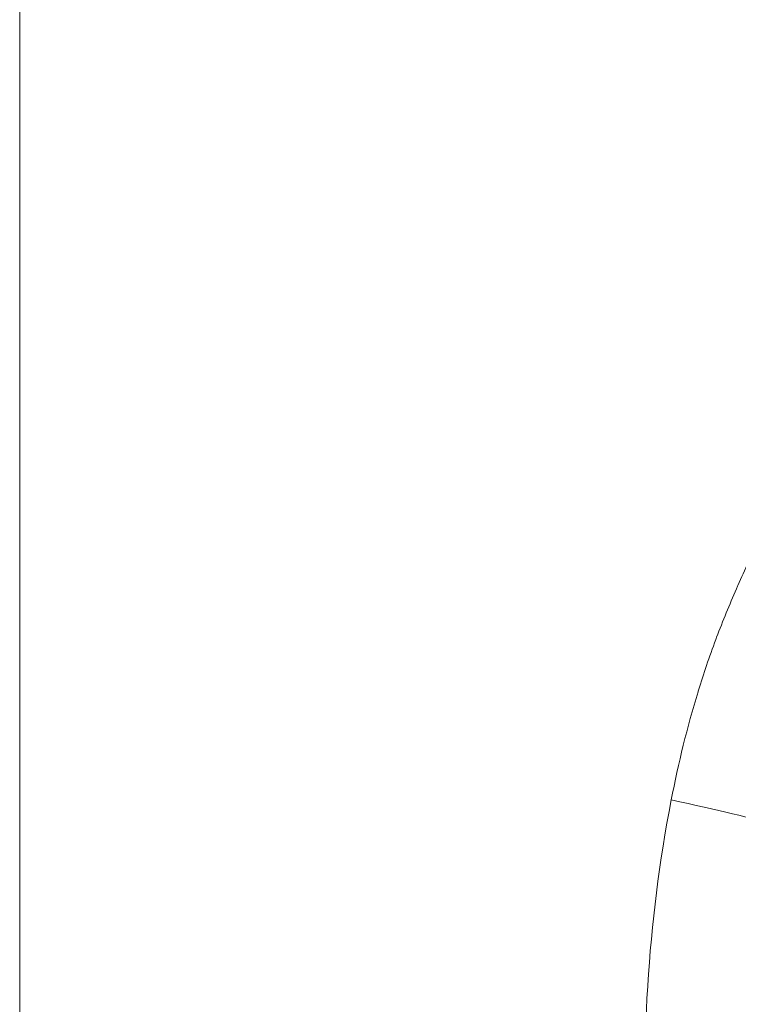
# Model space of a CAD drawing. Extents: x -27323 to -10523, y 17749 to 29629.
# Drawn here: x -18932 to -18906, y 22682 to 22719 of the extents above; entities that cross this region are included whole.
import ezdxf

# ---------------------------------------------------------------- set-up
doc = ezdxf.new("R2010")
doc.units = 0
doc.header["$MEASUREMENT"] = 0
doc.linetypes.add('CENTER', pattern=[50.8, 31.75, -6.35, 6.35, -6.35])
doc.layers.add('基準線', color=6, linetype='CENTER', lineweight=18)
doc.layers.add('外形線', color=7, linetype='CONTINUOUS', lineweight=18)

msp = doc.modelspace()

# ---------------------------------------------------------------- linework, layer by layer
at = {"layer": '基準線', "ltscale": 3}
msp.add_line((-18932.4, 25915.311), (-18932.4, 20891.313), dxfattribs=at)
at = {"layer": '基準線', "lineweight": 5, "ltscale": 3}
msp.add_line((-18932.4, 24730.598), (-18932.4, 20891.313), dxfattribs=at)
at = {"layer": '外形線'}
msp.add_ellipse((-18910.024, 22689.875), major_axis=(-6.226, 1.254), ratio=0.041437, start_param=3.546614, end_param=4.404559, dxfattribs=at)
for points in [[(-18905.603, 22697.745), (-18905.346, 22698.33), (-18905.077, 22698.911), (-18904.805, 22699.491)], [(-18906.395, 22695.811), (-18906.165, 22696.421), (-18905.916, 22697.025), (-18905.655, 22697.624)], [(-18905.655, 22697.624), (-18905.638, 22697.664), (-18905.62, 22697.704), (-18905.603, 22697.745)], [(-18906.428, 22695.725), (-18906.417, 22695.753), (-18906.406, 22695.782), (-18906.395, 22695.811)], [(-18906.773, 22694.758), (-18906.663, 22695.082), (-18906.548, 22695.404), (-18906.428, 22695.725)], [(-18907.073, 22693.832), (-18906.977, 22694.142), (-18906.878, 22694.451), (-18906.773, 22694.758)], [(-18908.088, 22689.74), (-18907.822, 22691.112), (-18907.493, 22692.46), (-18907.09, 22693.778)], [(-18907.09, 22693.778), (-18907.084, 22693.796), (-18907.079, 22693.814), (-18907.073, 22693.832)], [(-18908.967, 22682.81), (-18908.821, 22685.124), (-18908.536, 22687.434), (-18908.088, 22689.74)], [(-18908.964, 22675.845), (-18909.118, 22678.161), (-18909.112, 22680.472), (-18908.969, 22682.78)], [(-18908.969, 22682.78), (-18908.968, 22682.79), (-18908.967, 22682.8), (-18908.967, 22682.81)]]:
    msp.add_open_spline(points, degree=3, dxfattribs=at)

doc.saveas('drawing.dxf')
